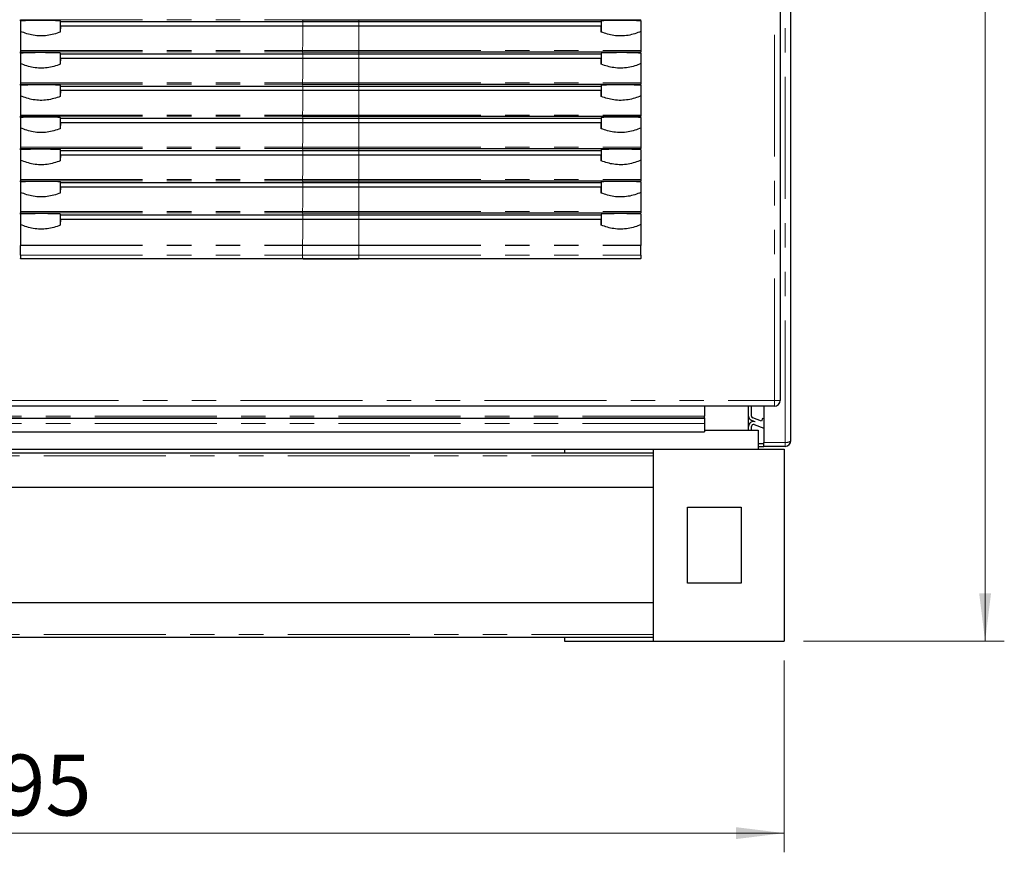
# Model space of a CAD drawing. Units: millimetres. Extents: x 6 to 588, y 5 to 414.
# Drawn here: x 396 to 448, y 80 to 123 of the extents above; entities that cross this region are included whole.
import ezdxf

# ---------------------------------------------------------------- set-up
doc = ezdxf.new("R2010")
doc.units = ezdxf.units.MM
doc.linetypes.add('PHANTOM', pattern=[12.7, 6.35, -1.27, 1.27, -1.27, 1.27, -1.27])
doc.styles.add('SLDTEXTSTYLE0', font='TXT', dxfattribs={"width": 0.605})
doc.dimstyles.new('SLDDIMSTYLE0', dxfattribs={"dimtxt": 3.081982, "dimasz": 2.5, "dimexe": 0, "dimexo": 0.0625, "dimgap": 0.770496, "dimtad": 1, "dimlfac": 10, "dimrnd": 1e-09, "dimzin": 12, "dimdsep": 46, "dimtxsty": 'SLDTEXTSTYLE0', "dimsah": 1, "dimcen": 0.09, "dimadec": 0, "dimazin": 3, "dimtfac": 1, "dimtofl": 0, "dimtmove": 0, "dimatfit": 3, "dimfxl": 1, "dimfrac": 2, "dimtolj": 1, "dimtzin": 12, "dimarcsym": 0})

# ---------------------------------------------------------------- blocks, each defined once
blk = doc.blocks.new('_D_2')
at = {"color": 7, "linetype": 'Continuous', "lineweight": 18}
for p, q in [((405.253, 251.965), (447.626, 251.965)), ((446.626, 251.965), (446.626, 90.53)), ((437.161, 90.53), (447.626, 90.53))]:
    blk.add_line(p, q, dxfattribs=at)
for points in [[(446.626, 251.965), (446.316, 249.465), (446.936, 249.465)], [(446.626, 90.53), (446.936, 93.03), (446.316, 93.03)]]:
    blk.add_solid(points, dxfattribs=at)
at = {"color": 7, "linetype": 'Continuous', "lineweight": 18, "insert": (442.533, 163.604), "char_height": 3.175, "attachment_point": 1, "rotation": 90, "style": 'SLDTEXTSTYLE0'}
blk.add_mtext('1614,35', dxfattribs=at)
blk = doc.blocks.new('_D_3')
at = {"color": 7, "linetype": 'Continuous', "lineweight": 18}
for p, q in [((356.661, 89.53), (356.661, 79.53)), ((436.161, 89.53), (436.161, 79.53)), ((356.661, 80.53), (436.161, 80.53))]:
    blk.add_line(p, q, dxfattribs=at)
for points in [[(356.661, 80.53), (359.161, 80.22), (359.161, 80.84)], [(436.161, 80.53), (433.661, 80.84), (433.661, 80.22)]]:
    blk.add_solid(points, dxfattribs=at)
at = {"color": 7, "linetype": 'Continuous', "lineweight": 18, "insert": (392.883, 84.623), "char_height": 3.175, "attachment_point": 1, "style": 'SLDTEXTSTYLE0'}
blk.add_mtext('795', dxfattribs=at)

msp = doc.modelspace()

# ---------------------------------------------------------------- linework, layer by layer
at = {"color": 7, "linetype": 'PHANTOM', "lineweight": 18}
for p, q in [((435.6534, 103.0752), (435.6534, 300.2252)), ((436.2108, 100.8802), (436.2108, 300.1802)), ((396.4034, 122.9079), (411.0886, 122.9079)), ((411.1, 122.8069), (411.0886, 122.9079)), ((411.1, 122.5834), (411.1, 122.8069)), ((414.0067, 122.8069), (414.0182, 122.9079)), ((414.0067, 122.5834), (414.0067, 122.8069)), ((396.4034, 121.2942), (411.088, 121.2942)), ((396.4034, 121.2305), (411.0886, 121.2305)), ((411.088, 121.2942), (414.0187, 121.2942)), ((411.1, 121.1295), (411.0886, 121.2305)), ((411.1, 120.906), (411.1, 121.1295)), ((414.0067, 121.1295), (414.0182, 121.2305)), ((414.0067, 120.906), (414.0067, 121.1295)), ((414.0187, 121.2942), (428.7034, 121.2942)), ((396.4034, 119.6168), (411.088, 119.6168)), ((396.4034, 119.5531), (411.0886, 119.5531)), ((411.088, 119.6168), (414.0187, 119.6168)), ((411.1, 119.4521), (411.0886, 119.5531)), ((414.0067, 119.4521), (414.0182, 119.5531)), ((414.0187, 119.6168), (428.7034, 119.6168)), ((411.1, 119.2286), (411.1, 119.4521)), ((414.0067, 119.2286), (414.0067, 119.4521)), ((396.4034, 117.9394), (411.088, 117.9394)), ((411.088, 117.9394), (414.0187, 117.9394)), ((414.0187, 117.9394), (428.7034, 117.9394)), ((396.4034, 117.8757), (411.0886, 117.8757)), ((411.1, 117.7747), (411.0886, 117.8757)), ((411.1, 117.5512), (411.1, 117.7747)), ((414.0067, 117.7747), (414.0182, 117.8757)), ((414.0067, 117.5512), (414.0067, 117.7747)), ((396.4034, 116.262), (411.088, 116.262)), ((396.4034, 116.1983), (411.0886, 116.1983)), ((411.088, 116.262), (414.0187, 116.262)), ((411.1, 116.0973), (411.0886, 116.1983)), ((411.1, 115.8738), (411.1, 116.0973)), ((414.0067, 116.0973), (414.0182, 116.1983)), ((414.0067, 115.8738), (414.0067, 116.0973)), ((414.0187, 116.262), (428.7034, 116.262)), ((396.4034, 114.5846), (411.088, 114.5846)), ((396.4034, 114.5209), (411.0886, 114.5209)), ((411.088, 114.5846), (414.0187, 114.5846)), ((411.1, 114.4199), (411.0886, 114.5209)), ((411.1, 114.1964), (411.1, 114.4199)), ((414.0067, 114.4199), (414.0182, 114.5209)), ((414.0067, 114.1964), (414.0067, 114.4199)), ((414.0187, 114.5846), (428.7034, 114.5846)), ((396.4034, 112.9072), (411.088, 112.9072)), ((396.4034, 112.8435), (411.0886, 112.8435)), ((411.088, 112.9072), (414.0187, 112.9072)), ((411.1, 112.7425), (411.0886, 112.8435)), ((414.0067, 112.7425), (414.0182, 112.8435)), ((414.0187, 112.9072), (428.7034, 112.9072)), ((411.1, 112.519), (411.1, 112.7425)), ((414.0067, 112.519), (414.0067, 112.7425)), ((396.4034, 111.1615), (411.0878, 111.1615)), ((396.4034, 111.1488), (411.0877, 111.1488)), ((411.0877, 110.6404), (411.0877, 111.1488)), ((411.0877, 111.1488), (414.019, 111.1488)), ((411.0878, 111.1615), (414.019, 111.1615)), ((414.019, 111.1615), (428.7034, 111.1615)), ((414.019, 110.6404), (414.019, 111.1488)), ((414.019, 111.1488), (428.7034, 111.1488)), ((396.4034, 110.6404), (411.0877, 110.6404)), ((411.0877, 110.6404), (414.019, 110.6404)), ((411.1196, 110.4254), (411.0902, 110.4624)), ((413.9871, 110.4254), (414.0166, 110.4624)), ((414.019, 110.6404), (428.7034, 110.6404)), ((357.0534, 103.0752), (435.6534, 103.0752)), ((435.6534, 103.0752), (435.6534, 102.7752)), ((435.9534, 103.0752), (435.6534, 103.0752)), ((432.0108, 102.2535), (360.8108, 102.2535)), ((432.0108, 102.1595), (360.8108, 102.1595)), ((432.0108, 101.8729), (360.8108, 101.8729)), ((435.1108, 100.8802), (436.2108, 100.8802)), ((436.2108, 100.6802), (436.2108, 100.8802)), ((429.3608, 100.1837), (363.4608, 100.1837)), ((429.3608, 90.8767), (363.4608, 90.8767))]:
    msp.add_line(p, q, dxfattribs=at)
at = {"color": 7, "linetype": 'Continuous', "lineweight": 25}
for p, q in [((435.9534, 300.2252), (435.9534, 103.0752)), ((436.5108, 100.9802), (436.5108, 300.0802)), ((396.4034, 122.8444), (396.4034, 122.9079)), ((396.4034, 122.8444), (396.4034, 122.296)), ((398.4753, 122.8069), (398.4694, 122.8482)), ((398.4694, 122.8482), (398.4694, 122.261)), ((398.4753, 122.5834), (398.4694, 122.261)), ((398.4753, 122.8069), (411.1, 122.8069)), ((398.4753, 122.5834), (398.4753, 122.8069)), ((398.4753, 122.5834), (411.1, 122.5834)), ((411.0886, 122.9079), (414.0182, 122.9079)), ((411.1, 122.8069), (414.0067, 122.8069)), ((411.1, 122.5834), (414.0067, 122.5834)), ((414.0067, 122.8069), (426.6315, 122.8069)), ((414.0067, 122.5834), (426.6315, 122.5834)), ((414.0182, 122.9079), (428.7034, 122.9079)), ((426.6374, 122.8482), (426.6315, 122.8069)), ((426.6315, 122.8069), (426.6315, 122.5834)), ((426.6374, 122.261), (426.6315, 122.5834)), ((426.6374, 122.8482), (426.6374, 122.261)), ((428.7034, 122.8444), (428.7034, 122.9079)), ((428.7034, 122.8444), (428.7034, 122.296)), ((396.4034, 121.167), (396.4034, 121.2305)), ((396.4034, 121.167), (396.4034, 120.6186)), ((398.4753, 121.1295), (398.4694, 121.1708)), ((398.4694, 121.1708), (398.4694, 120.5836)), ((398.4753, 121.1295), (411.1, 121.1295)), ((398.4753, 120.906), (398.4753, 121.1295)), ((411.0886, 121.2305), (414.0182, 121.2305)), ((411.1, 121.1295), (414.0067, 121.1295)), ((414.0067, 121.1295), (426.6315, 121.1295)), ((414.0182, 121.2305), (428.7034, 121.2305)), ((426.6374, 121.1708), (426.6315, 121.1295)), ((426.6315, 121.1295), (426.6315, 120.906)), ((426.6374, 121.1708), (426.6374, 120.5836)), ((428.7034, 121.167), (428.7034, 121.2305)), ((428.7034, 121.167), (428.7034, 120.6186)), ((398.4753, 120.906), (398.4694, 120.5836)), ((398.4753, 120.906), (411.1, 120.906)), ((411.1, 120.906), (414.0067, 120.906)), ((414.0067, 120.906), (426.6315, 120.906)), ((426.6374, 120.5836), (426.6315, 120.906)), ((396.4034, 119.4896), (396.4034, 119.5531)), ((396.4034, 119.4896), (396.4034, 118.9412)), ((398.4753, 119.4521), (398.4694, 119.4934)), ((398.4694, 119.4934), (398.4694, 118.9062)), ((411.0886, 119.5531), (414.0182, 119.5531)), ((414.0182, 119.5531), (428.7034, 119.5531)), ((426.6374, 119.4934), (426.6315, 119.4521)), ((426.6374, 119.4934), (426.6374, 118.9062)), ((428.7034, 119.4896), (428.7034, 119.5531)), ((428.7034, 119.4896), (428.7034, 118.9412)), ((398.4753, 119.2286), (398.4694, 118.9062)), ((398.4753, 119.4521), (411.1, 119.4521)), ((398.4753, 119.2286), (398.4753, 119.4521)), ((398.4753, 119.2286), (411.1, 119.2286)), ((411.1, 119.4521), (414.0067, 119.4521)), ((411.1, 119.2286), (414.0067, 119.2286)), ((414.0067, 119.4521), (426.6315, 119.4521)), ((414.0067, 119.2286), (426.6315, 119.2286)), ((426.6315, 119.4521), (426.6315, 119.2286)), ((426.6374, 118.9062), (426.6315, 119.2286)), ((396.4034, 117.8122), (396.4034, 117.8757)), ((396.4034, 117.8122), (396.4034, 117.2638)), ((398.4753, 117.7747), (398.4694, 117.816)), ((398.4694, 117.816), (398.4694, 117.2288)), ((398.4753, 117.5512), (398.4694, 117.2288)), ((398.4753, 117.7747), (411.1, 117.7747)), ((398.4753, 117.5512), (398.4753, 117.7747)), ((398.4753, 117.5512), (411.1, 117.5512)), ((411.0886, 117.8757), (414.0182, 117.8757)), ((411.1, 117.7747), (414.0067, 117.7747)), ((411.1, 117.5512), (414.0067, 117.5512)), ((414.0067, 117.7747), (426.6315, 117.7747)), ((414.0067, 117.5512), (426.6315, 117.5512)), ((414.0182, 117.8757), (428.7034, 117.8757)), ((426.6374, 117.816), (426.6315, 117.7747)), ((426.6315, 117.7747), (426.6315, 117.5512)), ((426.6374, 117.2288), (426.6315, 117.5512)), ((426.6374, 117.816), (426.6374, 117.2288)), ((428.7034, 117.8122), (428.7034, 117.8757)), ((428.7034, 117.8122), (428.7034, 117.2638)), ((396.4034, 116.1348), (396.4034, 116.1983)), ((396.4034, 116.1348), (396.4034, 115.5864)), ((398.4753, 116.0973), (398.4694, 116.1386)), ((398.4694, 116.1386), (398.4694, 115.5514)), ((398.4753, 116.0973), (411.1, 116.0973)), ((398.4753, 115.8738), (398.4753, 116.0973)), ((411.0886, 116.1983), (414.0182, 116.1983)), ((411.1, 116.0973), (414.0067, 116.0973)), ((414.0067, 116.0973), (426.6315, 116.0973)), ((414.0182, 116.1983), (428.7034, 116.1983)), ((426.6374, 116.1386), (426.6315, 116.0973)), ((426.6315, 116.0973), (426.6315, 115.8738)), ((426.6374, 116.1386), (426.6374, 115.5514)), ((428.7034, 116.1348), (428.7034, 116.1983)), ((428.7034, 116.1348), (428.7034, 115.5864)), ((398.4753, 115.8738), (398.4694, 115.5514)), ((398.4753, 115.8738), (411.1, 115.8738)), ((411.1, 115.8738), (414.0067, 115.8738)), ((414.0067, 115.8738), (426.6315, 115.8738)), ((426.6374, 115.5514), (426.6315, 115.8738)), ((396.4034, 114.4574), (396.4034, 114.5209)), ((396.4034, 114.4574), (396.4034, 113.909)), ((398.4753, 114.4199), (398.4694, 114.4612)), ((398.4694, 114.4612), (398.4694, 113.874)), ((398.4753, 114.4199), (411.1, 114.4199)), ((398.4753, 114.1964), (398.4753, 114.4199)), ((411.0886, 114.5209), (414.0182, 114.5209)), ((411.1, 114.4199), (414.0067, 114.4199)), ((414.0067, 114.4199), (426.6315, 114.4199)), ((414.0182, 114.5209), (428.7034, 114.5209)), ((426.6374, 114.4612), (426.6315, 114.4199)), ((426.6315, 114.4199), (426.6315, 114.1964)), ((426.6374, 114.4612), (426.6374, 113.874)), ((428.7034, 114.4574), (428.7034, 114.5209)), ((428.7034, 114.4574), (428.7034, 113.909)), ((398.4753, 114.1964), (398.4694, 113.874)), ((398.4753, 114.1964), (411.1, 114.1964)), ((411.1, 114.1964), (414.0067, 114.1964)), ((414.0067, 114.1964), (426.6315, 114.1964)), ((426.6374, 113.874), (426.6315, 114.1964)), ((396.4034, 112.78), (396.4034, 112.8435)), ((411.0886, 112.8435), (414.0182, 112.8435)), ((414.0182, 112.8435), (428.7034, 112.8435)), ((428.7034, 112.78), (428.7034, 112.8435)), ((396.4034, 112.78), (396.4034, 112.2316)), ((398.4753, 112.7425), (398.4694, 112.7838)), ((398.4694, 112.7838), (398.4694, 112.1966)), ((398.4753, 112.519), (398.4694, 112.1966)), ((398.4753, 112.7425), (411.1, 112.7425)), ((398.4753, 112.519), (398.4753, 112.7425)), ((398.4753, 112.519), (411.1, 112.519)), ((411.1, 112.7425), (414.0067, 112.7425)), ((411.1, 112.519), (414.0067, 112.519)), ((414.0067, 112.7425), (426.6315, 112.7425)), ((414.0067, 112.519), (426.6315, 112.519)), ((426.6374, 112.7838), (426.6315, 112.7425)), ((426.6315, 112.7425), (426.6315, 112.519)), ((426.6374, 112.1966), (426.6315, 112.519)), ((426.6374, 112.7838), (426.6374, 112.1966)), ((428.7034, 112.78), (428.7034, 112.2316)), ((396.4034, 110.6404), (396.4034, 111.1488)), ((428.7034, 110.6404), (428.7034, 111.1488)), ((396.4034, 110.4624), (411.0902, 110.4624)), ((396.4034, 110.4414), (396.4034, 110.4624)), ((411.1196, 110.4254), (396.4034, 110.4414)), ((411.0902, 110.4624), (414.0166, 110.4624)), ((428.7034, 110.4414), (413.9871, 110.4254)), ((414.0166, 110.4624), (428.7034, 110.4624)), ((428.7034, 110.4414), (428.7034, 110.4624)), ((435.6534, 102.7752), (357.0534, 102.7752)), ((432.0108, 102.7752), (432.0108, 102.2535)), ((434.2908, 102.7752), (434.2908, 101.5302)), ((434.3108, 102.2535), (434.3108, 102.7752)), ((434.4608, 102.2535), (434.4608, 102.7752)), ((435.1108, 102.7752), (435.1108, 100.8802)), ((432.0108, 102.1369), (360.8108, 102.1369)), ((432.0108, 102.1595), (432.0108, 102.2535)), ((432.0108, 102.1595), (432.0108, 102.1369)), ((432.0108, 102.1369), (432.0108, 101.8729)), ((434.976, 101.996), (434.5266, 102.1595)), ((435.0273, 102.1369), (434.976, 101.996)), ((435.1108, 102.1065), (435.0273, 102.1369)), ((432.0108, 101.8729), (432.0108, 101.4364)), ((432.0108, 101.5302), (434.8108, 101.5302)), ((434.3108, 101.5302), (434.3108, 101.7214)), ((434.4608, 101.5302), (434.4608, 101.7214)), ((434.6463, 101.9563), (434.4753, 102.0186)), ((434.595, 101.8154), (435.1108, 101.6277)), ((434.8108, 101.5302), (434.8108, 100.5302)), ((360.8108, 101.4364), (432.0108, 101.4364)), ((363.4608, 100.5302), (429.3608, 100.5302)), ((424.7308, 100.5302), (424.7308, 100.3302)), ((429.3608, 90.5302), (429.3608, 100.5302)), ((429.3608, 100.5302), (436.1608, 100.5302)), ((434.8108, 100.8302), (435.1108, 100.8302)), ((434.8108, 100.6802), (435.1108, 100.6802)), ((435.1108, 100.6802), (435.1108, 100.8802)), ((436.2108, 100.6802), (435.1108, 100.6802)), ((436.1608, 100.5302), (436.1608, 90.5302)), ((429.3608, 100.3302), (363.4608, 100.3302)), ((429.3608, 98.5302), (363.4608, 98.5302)), ((431.1308, 93.5502), (431.1308, 97.5102)), ((431.1308, 97.5102), (433.9308, 97.5102)), ((433.9308, 97.5102), (433.9308, 93.5502)), ((433.9308, 93.5502), (431.1308, 93.5502)), ((429.3608, 92.5302), (363.4608, 92.5302)), ((429.3608, 90.7302), (363.4608, 90.7302)), ((424.7308, 90.7302), (424.7308, 90.5302)), ((424.7308, 90.5302), (429.3608, 90.5302)), ((429.3608, 90.5302), (436.1608, 90.5302))]:
    msp.add_line(p, q, dxfattribs=at)
at = {"color": 7, "linetype": 'Continuous', "lineweight": 25, "flags": 128}
msp.add_lwpolyline([(413.9871, 110.4254), (411.456, 110.4253), (411.1196, 110.4254)], dxfattribs=at)
at = {"color": 7, "linetype": 'PHANTOM', "lineweight": 18}
for centre, radius, start, end in [((513.4872, 120.985), 102.3996, 179.10561, 179.826971), ((311.5941, 120.9847), 102.4251, 0.173119, 0.8943), ((412.6195, 121.2763), 1.5316, 179.33208, 181.71394), ((412.4856, 121.2764), 1.5333, 358.28604, 0.66525), ((513.487, 119.3076), 102.3995, 179.10561, 179.826972), ((311.5943, 119.3073), 102.425, 0.173117, 0.8943), ((412.6195, 119.5989), 1.5315, 179.3321, 181.71396), ((412.4856, 119.599), 1.5332, 358.28602, 0.66524), ((513.4873, 117.6302), 102.3997, 179.105611, 179.826972), ((311.594, 117.6299), 102.4252, 0.173118, 0.894299), ((412.6194, 117.9215), 1.5315, 179.33208, 181.71397), ((412.4856, 117.9216), 1.5332, 358.28601, 0.66526), ((513.4873, 115.9528), 102.3997, 179.105611, 179.826972), ((311.594, 115.9525), 102.4252, 0.173118, 0.894299), ((412.6196, 116.2441), 1.5317, 179.33218, 181.71385), ((412.4855, 116.2442), 1.5334, 358.28613, 0.66516), ((513.4873, 114.2754), 102.3997, 179.105611, 179.826972), ((311.594, 114.2751), 102.4252, 0.173118, 0.894299), ((412.6196, 114.5667), 1.5316, 179.33214, 181.71388), ((412.4855, 114.5668), 1.5333, 358.2861, 0.66519), ((513.4876, 112.598), 102.4, 179.105612, 179.826971), ((311.5937, 112.5977), 102.4255, 0.173119, 0.894299), ((412.6195, 112.8893), 1.5316, 179.33211, 181.71393), ((412.4856, 112.8894), 1.5333, 358.28605, 0.66523), ((515.9993, 110.8918), 104.9119, 179.111318, 179.85271), ((309.0613, 110.8915), 104.9581, 0.14739, 0.888456), ((414.593, 111.149), 3.5053, 179.79537, 180.00309), ((410.6907, 111.1489), 3.3283, 359.99811, 0.21688), ((414.4241, 110.5969), 3.3367, 179.25355, 182.31024), ((410.6816, 110.5969), 3.3377, 357.68976, 0.74549)]:
    msp.add_arc(centre, radius, start, end, dxfattribs=at)
at = {"color": 7, "linetype": 'Continuous', "lineweight": 25}
for centre, radius, start, end in [((435.6534, 103.0752), 0.3, 270, 0), ((434.5608, 102.2535), 0.25, 180, 250), ((434.5608, 102.2535), 0.1, 180, 250), ((434.5608, 101.7214), 0.25, 70, 180), ((434.5608, 101.7214), 0.1, 70, 180), ((436.2108, 100.9802), 0.3, 270, 0)]:
    msp.add_arc(centre, radius, start, end, dxfattribs=at)
at = {"color": 7, "linetype": 'PHANTOM', "lineweight": 18}
msp.add_ellipse((436.2108, 100.9802), major_axis=(0.3, 0), ratio=0.3333333, start_param=4.712389, end_param=6.2831853, dxfattribs=at)
at = {"color": 7, "linetype": 'Continuous', "lineweight": 25}
for points, knots in [([(398.4694, 122.8482), (398.2993, 122.8539), (397.9543, 122.8654), (397.4262, 122.8693), (396.8983, 122.8638), (396.57, 122.8509), (396.4034, 122.8444)], [0, 0, 0, 0, 0.24391037, 0.49488986, 0.74368433, 1, 1, 1, 1]), ([(428.7034, 122.8444), (428.545, 122.8507), (428.2237, 122.8634), (427.7052, 122.8692), (427.1685, 122.8657), (426.8162, 122.8541), (426.6374, 122.8482)], [0, 0, 0, 0, 0.2439349, 0.4949361, 0.7437078, 1, 1, 1, 1]), ([(396.4034, 122.296), (396.4034, 122.2438), (396.4034, 122.0531), (396.4034, 121.7208), (396.4034, 121.421), (396.4034, 121.2942)], [0, 0, 0, 0, 0.1786086, 0.6527043, 1, 1, 1, 1]), ([(398.4694, 122.261), (398.3591, 122.223), (398.1361, 122.1462), (397.784, 122.0725), (397.4203, 122.0487), (397.0629, 122.0854), (396.7185, 122.1717), (396.5092, 122.2543), (396.4034, 122.296)], [0, 0, 0, 0, 0.1633112, 0.33003432, 0.49374645, 0.66378796, 0.83002256, 1, 1, 1, 1]), ([(428.7034, 122.296), (428.5982, 122.2545), (428.3857, 122.1707), (428.0378, 122.084), (427.6672, 122.0477), (427.3031, 122.0754), (426.9553, 122.1512), (426.7441, 122.2242), (426.6374, 122.261)], [0, 0, 0, 0, 0.1689831, 0.3413371, 0.5107675, 0.6871571, 0.841933, 1, 1, 1, 1]), ([(428.7034, 122.296), (428.7034, 122.2438), (428.7034, 122.0531), (428.7034, 121.7208), (428.7034, 121.421), (428.7034, 121.2942)], [0, 0, 0, 0, 0.1786086, 0.6527043, 1, 1, 1, 1]), ([(396.4034, 121.2942), (396.4034, 121.2917), (396.4034, 121.2838), (396.4034, 121.2698), (396.4034, 121.2539), (396.4034, 121.2411), (396.4034, 121.2331), (396.4034, 121.2313), (396.4034, 121.2305)], [0, 0, 0, 0, 0.088867, 0.2821137, 0.475041, 0.6684087, 0.8627732, 1, 1, 1, 1]), ([(398.4694, 121.1708), (398.2993, 121.1765), (397.9543, 121.188), (397.4262, 121.1919), (396.8983, 121.1864), (396.57, 121.1735), (396.4034, 121.167)], [0, 0, 0, 0, 0.2439104, 0.4948899, 0.7436843, 1, 1, 1, 1]), ([(428.7034, 121.167), (428.545, 121.1733), (428.2237, 121.186), (427.7052, 121.1918), (427.1685, 121.1883), (426.8162, 121.1767), (426.6374, 121.1708)], [0, 0, 0, 0, 0.2439349, 0.4949361, 0.7437078, 1, 1, 1, 1]), ([(428.7034, 121.2942), (428.7034, 121.2917), (428.7034, 121.2838), (428.7034, 121.2698), (428.7034, 121.2539), (428.7034, 121.2411), (428.7034, 121.2331), (428.7034, 121.2313), (428.7034, 121.2305)], [0, 0, 0, 0, 0.088867, 0.2821137, 0.475041, 0.6684087, 0.8627732, 1, 1, 1, 1]), ([(396.4034, 120.6186), (396.4034, 120.5664), (396.4034, 120.3757), (396.4034, 120.0434), (396.4034, 119.7436), (396.4034, 119.6168)], [0, 0, 0, 0, 0.1786084, 0.6527035, 1, 1, 1, 1]), ([(398.4694, 120.5836), (398.3591, 120.5456), (398.1361, 120.4688), (397.784, 120.3951), (397.4203, 120.3713), (397.0629, 120.408), (396.7185, 120.4943), (396.5092, 120.5769), (396.4034, 120.6186)], [0, 0, 0, 0, 0.1633112, 0.33003432, 0.49374645, 0.66378796, 0.83002256, 1, 1, 1, 1]), ([(428.7034, 120.6186), (428.5982, 120.5771), (428.3857, 120.4933), (428.0378, 120.4066), (427.6672, 120.3703), (427.3031, 120.398), (426.9553, 120.4738), (426.7441, 120.5468), (426.6374, 120.5836)], [0, 0, 0, 0, 0.1689831, 0.3413371, 0.5107675, 0.6871571, 0.841933, 1, 1, 1, 1]), ([(428.7034, 120.6186), (428.7034, 120.5664), (428.7034, 120.3757), (428.7034, 120.0434), (428.7034, 119.7436), (428.7034, 119.6168)], [0, 0, 0, 0, 0.1786084, 0.6527035, 1, 1, 1, 1]), ([(396.4034, 119.6168), (396.4034, 119.6143), (396.4034, 119.6064), (396.4034, 119.5924), (396.4034, 119.5765), (396.4034, 119.5637), (396.4034, 119.5557), (396.4034, 119.5539), (396.4034, 119.5531)], [0, 0, 0, 0, 0.0888517, 0.2821016, 0.4750321, 0.6684031, 0.8627709, 1, 1, 1, 1]), ([(398.4694, 119.4934), (398.2993, 119.4991), (397.9543, 119.5106), (397.4262, 119.5145), (396.8983, 119.509), (396.57, 119.4961), (396.4034, 119.4896)], [0, 0, 0, 0, 0.2439104, 0.4948899, 0.7436843, 1, 1, 1, 1]), ([(428.7034, 119.4896), (428.545, 119.4959), (428.2237, 119.5086), (427.7052, 119.5144), (427.1685, 119.5109), (426.8162, 119.4993), (426.6374, 119.4934)], [0, 0, 0, 0, 0.2439349, 0.4949361, 0.7437078, 1, 1, 1, 1]), ([(428.7034, 119.6168), (428.7034, 119.6143), (428.7034, 119.6064), (428.7034, 119.5924), (428.7034, 119.5765), (428.7034, 119.5637), (428.7034, 119.5557), (428.7034, 119.5539), (428.7034, 119.5531)], [0, 0, 0, 0, 0.0888517, 0.2821016, 0.4750321, 0.6684031, 0.8627709, 1, 1, 1, 1]), ([(396.4034, 118.9412), (396.4034, 118.889), (396.4034, 118.6983), (396.4034, 118.366), (396.4034, 118.0662), (396.4034, 117.9394)], [0, 0, 0, 0, 0.1786084, 0.6527035, 1, 1, 1, 1]), ([(398.4694, 118.9062), (398.3591, 118.8682), (398.1361, 118.7914), (397.784, 118.7177), (397.4203, 118.6939), (397.0629, 118.7306), (396.7185, 118.8169), (396.5092, 118.8995), (396.4034, 118.9412)], [0, 0, 0, 0, 0.1633112, 0.3300344, 0.4937465, 0.663788, 0.8300226, 1, 1, 1, 1]), ([(428.7034, 118.9412), (428.5982, 118.8997), (428.3857, 118.8159), (428.0378, 118.7292), (427.6672, 118.6929), (427.3031, 118.7206), (426.9553, 118.7964), (426.7441, 118.8694), (426.6374, 118.9062)], [0, 0, 0, 0, 0.1689831, 0.3413371, 0.5107675, 0.6871571, 0.841933, 1, 1, 1, 1]), ([(428.7034, 118.9412), (428.7034, 118.889), (428.7034, 118.6983), (428.7034, 118.366), (428.7034, 118.0662), (428.7034, 117.9394)], [0, 0, 0, 0, 0.1786084, 0.6527035, 1, 1, 1, 1]), ([(396.4034, 117.9394), (396.4034, 117.9369), (396.4034, 117.929), (396.4034, 117.915), (396.4034, 117.8991), (396.4034, 117.8863), (396.4034, 117.8783), (396.4034, 117.8765), (396.4034, 117.8757)], [0, 0, 0, 0, 0.0888513, 0.2821003, 0.47503, 0.6684, 0.8627756, 1, 1, 1, 1]), ([(428.7034, 117.9394), (428.7034, 117.9369), (428.7034, 117.929), (428.7034, 117.915), (428.7034, 117.8991), (428.7034, 117.8863), (428.7034, 117.8783), (428.7034, 117.8765), (428.7034, 117.8757)], [0, 0, 0, 0, 0.0888513, 0.2821003, 0.47503, 0.6684, 0.8627756, 1, 1, 1, 1]), ([(398.4694, 117.816), (398.2993, 117.8217), (397.9543, 117.8332), (397.4262, 117.8371), (396.8983, 117.8316), (396.57, 117.8188), (396.4034, 117.8122)], [0, 0, 0, 0, 0.2439104, 0.4948899, 0.7436843, 1, 1, 1, 1]), ([(428.7034, 117.8122), (428.545, 117.8185), (428.2237, 117.8312), (427.7052, 117.837), (427.1685, 117.8335), (426.8162, 117.8219), (426.6374, 117.816)], [0, 0, 0, 0, 0.2439349, 0.4949361, 0.7437078, 1, 1, 1, 1]), ([(396.4034, 117.2638), (396.4034, 117.2116), (396.4034, 117.0209), (396.4034, 116.6886), (396.4034, 116.3888), (396.4034, 116.262)], [0, 0, 0, 0, 0.1786084, 0.6527035, 1, 1, 1, 1]), ([(398.4694, 117.2288), (398.3591, 117.1908), (398.1361, 117.114), (397.784, 117.0403), (397.4203, 117.0165), (397.0629, 117.0532), (396.7185, 117.1395), (396.5092, 117.2221), (396.4034, 117.2638)], [0, 0, 0, 0, 0.1633112, 0.3300344, 0.4937465, 0.663788, 0.8300226, 1, 1, 1, 1]), ([(428.7034, 117.2638), (428.5982, 117.2223), (428.3857, 117.1385), (428.0378, 117.0518), (427.6672, 117.0155), (427.3031, 117.0432), (426.9553, 117.119), (426.7441, 117.192), (426.6374, 117.2288)], [0, 0, 0, 0, 0.1689831, 0.3413371, 0.5107675, 0.6871571, 0.841933, 1, 1, 1, 1]), ([(428.7034, 117.2638), (428.7034, 117.2116), (428.7034, 117.0209), (428.7034, 116.6886), (428.7034, 116.3888), (428.7034, 116.262)], [0, 0, 0, 0, 0.1786084, 0.6527035, 1, 1, 1, 1]), ([(396.4034, 116.262), (396.4034, 116.2595), (396.4034, 116.2516), (396.4034, 116.2376), (396.4034, 116.2217), (396.4034, 116.2089), (396.4034, 116.2009), (396.4034, 116.1991), (396.4034, 116.1983)], [0, 0, 0, 0, 0.0888509, 0.28209915, 0.47502803, 0.66839731, 0.8627721, 1, 1, 1, 1]), ([(398.4694, 116.1386), (398.2993, 116.1443), (397.9543, 116.1558), (397.4262, 116.1597), (396.8983, 116.1542), (396.57, 116.1414), (396.4034, 116.1348)], [0, 0, 0, 0, 0.2439104, 0.4948899, 0.7436843, 1, 1, 1, 1]), ([(428.7034, 116.1348), (428.545, 116.1411), (428.2237, 116.1538), (427.7052, 116.1596), (427.1685, 116.1561), (426.8162, 116.1445), (426.6374, 116.1386)], [0, 0, 0, 0, 0.2439349, 0.4949361, 0.7437078, 1, 1, 1, 1]), ([(428.7034, 116.262), (428.7034, 116.2595), (428.7034, 116.2516), (428.7034, 116.2376), (428.7034, 116.2217), (428.7034, 116.2089), (428.7034, 116.2009), (428.7034, 116.1991), (428.7034, 116.1983)], [0, 0, 0, 0, 0.0888509, 0.28209915, 0.47502803, 0.66839731, 0.8627721, 1, 1, 1, 1]), ([(396.4034, 115.5864), (396.4034, 115.5342), (396.4034, 115.3435), (396.4034, 115.0112), (396.4034, 114.7114), (396.4034, 114.5846)], [0, 0, 0, 0, 0.1786084, 0.6527047, 1, 1, 1, 1]), ([(398.4694, 115.5514), (398.3591, 115.5134), (398.1361, 115.4366), (397.784, 115.3629), (397.4203, 115.3391), (397.0629, 115.3758), (396.7185, 115.4621), (396.5092, 115.5447), (396.4034, 115.5864)], [0, 0, 0, 0, 0.1633112, 0.3300344, 0.4937465, 0.663788, 0.8300226, 1, 1, 1, 1]), ([(428.7034, 115.5864), (428.5982, 115.5449), (428.3857, 115.4611), (428.0378, 115.3744), (427.6672, 115.3381), (427.3031, 115.3658), (426.9553, 115.4416), (426.7441, 115.5146), (426.6374, 115.5514)], [0, 0, 0, 0, 0.1689831, 0.3413371, 0.5107675, 0.6871571, 0.841933, 1, 1, 1, 1]), ([(428.7034, 115.5864), (428.7034, 115.5342), (428.7034, 115.3435), (428.7034, 115.0112), (428.7034, 114.7114), (428.7034, 114.5846)], [0, 0, 0, 0, 0.1786084, 0.6527047, 1, 1, 1, 1]), ([(396.4034, 114.5846), (396.4034, 114.5821), (396.4034, 114.5742), (396.4034, 114.5602), (396.4034, 114.5443), (396.4034, 114.5315), (396.4034, 114.5235), (396.4034, 114.5217), (396.4034, 114.5209)], [0, 0, 0, 0, 0.0888508, 0.282116, 0.4750287, 0.6683977, 0.8627723, 1, 1, 1, 1]), ([(398.4694, 114.4612), (398.2993, 114.4669), (397.9543, 114.4784), (397.4262, 114.4823), (396.8983, 114.4768), (396.57, 114.4639), (396.4034, 114.4574)], [0, 0, 0, 0, 0.2439104, 0.4948899, 0.7436843, 1, 1, 1, 1]), ([(428.7034, 114.4574), (428.545, 114.4637), (428.2237, 114.4764), (427.7052, 114.4822), (427.1685, 114.4787), (426.8162, 114.4671), (426.6374, 114.4612)], [0, 0, 0, 0, 0.2439349, 0.4949361, 0.7437078, 1, 1, 1, 1]), ([(428.7034, 114.5846), (428.7034, 114.5821), (428.7034, 114.5742), (428.7034, 114.5602), (428.7034, 114.5443), (428.7034, 114.5315), (428.7034, 114.5235), (428.7034, 114.5217), (428.7034, 114.5209)], [0, 0, 0, 0, 0.0888508, 0.282116, 0.4750287, 0.6683977, 0.8627723, 1, 1, 1, 1]), ([(396.4034, 113.909), (396.4034, 113.8568), (396.4034, 113.6661), (396.4034, 113.3338), (396.4034, 113.034), (396.4034, 112.9072)], [0, 0, 0, 0, 0.1786084, 0.6527047, 1, 1, 1, 1]), ([(398.4694, 113.874), (398.3591, 113.836), (398.1361, 113.7592), (397.784, 113.6855), (397.4203, 113.6617), (397.0629, 113.6984), (396.7185, 113.7847), (396.5092, 113.8673), (396.4034, 113.909)], [0, 0, 0, 0, 0.1633112, 0.3300344, 0.4937465, 0.663788, 0.8300226, 1, 1, 1, 1]), ([(428.7034, 113.909), (428.5982, 113.8675), (428.3857, 113.7837), (428.0378, 113.697), (427.6672, 113.6607), (427.3031, 113.6884), (426.9553, 113.7642), (426.7441, 113.8372), (426.6374, 113.874)], [0, 0, 0, 0, 0.16898309, 0.34133721, 0.51076757, 0.68715715, 0.84193299, 1, 1, 1, 1]), ([(428.7034, 113.909), (428.7034, 113.8568), (428.7034, 113.6661), (428.7034, 113.3338), (428.7034, 113.034), (428.7034, 112.9072)], [0, 0, 0, 0, 0.1786084, 0.6527047, 1, 1, 1, 1]), ([(396.4034, 112.9072), (396.4034, 112.9047), (396.4034, 112.8968), (396.4034, 112.8828), (396.4034, 112.8669), (396.4034, 112.8541), (396.4034, 112.8461), (396.4034, 112.8443), (396.4034, 112.8435)], [0, 0, 0, 0, 0.08885914, 0.28210699, 0.47503547, 0.66840435, 0.86277442, 1, 1, 1, 1]), ([(398.4694, 112.7838), (398.2993, 112.7895), (397.9543, 112.801), (397.4262, 112.8049), (396.8983, 112.7994), (396.57, 112.7866), (396.4034, 112.78)], [0, 0, 0, 0, 0.24391037, 0.49488986, 0.74368432, 1, 1, 1, 1]), ([(428.7034, 112.78), (428.545, 112.7863), (428.2237, 112.799), (427.7052, 112.8048), (427.1685, 112.8013), (426.8162, 112.7897), (426.6374, 112.7838)], [0, 0, 0, 0, 0.2439349, 0.4949361, 0.7437078, 1, 1, 1, 1]), ([(428.7034, 112.9072), (428.7034, 112.9047), (428.7034, 112.8968), (428.7034, 112.8828), (428.7034, 112.8669), (428.7034, 112.8541), (428.7034, 112.8461), (428.7034, 112.8443), (428.7034, 112.8435)], [0, 0, 0, 0, 0.08885914, 0.28210699, 0.47503547, 0.66840435, 0.86277442, 1, 1, 1, 1]), ([(396.4034, 112.2316), (396.4034, 112.1658), (396.4034, 111.9608), (396.4034, 111.6035), (396.4034, 111.2953), (396.4034, 111.1615)], [0, 0, 0, 0, 0.21111825, 0.65750932, 1, 1, 1, 1]), ([(398.4694, 112.1966), (398.3591, 112.1586), (398.1361, 112.0818), (397.784, 112.0081), (397.4203, 111.9843), (397.0629, 112.021), (396.7185, 112.1073), (396.5092, 112.1899), (396.4034, 112.2316)], [0, 0, 0, 0, 0.1633112, 0.3300344, 0.4937465, 0.663788, 0.8300227, 1, 1, 1, 1]), ([(428.7034, 112.2316), (428.5982, 112.1901), (428.3857, 112.1063), (428.0378, 112.0196), (427.6672, 111.9833), (427.3031, 112.011), (426.9553, 112.0868), (426.7441, 112.1598), (426.6374, 112.1966)], [0, 0, 0, 0, 0.1689831, 0.3413371, 0.5107675, 0.687157, 0.841933, 1, 1, 1, 1]), ([(428.7034, 112.2316), (428.7034, 112.1658), (428.7034, 111.9608), (428.7034, 111.6035), (428.7034, 111.2953), (428.7034, 111.1615)], [0, 0, 0, 0, 0.21111825, 0.65750932, 1, 1, 1, 1]), ([(396.4034, 111.1615), (396.4034, 111.1589), (396.4034, 111.1547), (396.4034, 111.1505), (396.4034, 111.1488)], [0, 0, 0, 0, 0.6096997, 1, 1, 1, 1]), ([(428.7034, 111.1615), (428.7034, 111.1589), (428.7034, 111.1547), (428.7034, 111.1505), (428.7034, 111.1488)], [0, 0, 0, 0, 0.6096997, 1, 1, 1, 1]), ([(396.4034, 110.6404), (396.4034, 110.6289), (396.4034, 110.5977), (396.4034, 110.5489), (396.4034, 110.5025), (396.4034, 110.4713), (396.4034, 110.4629), (396.4034, 110.4624), (396.4034, 110.4624)], [0, 0, 0, 0, 0.1241089, 0.3392736, 0.5548944, 0.7716112, 0.9895927, 1, 1, 1, 1]), ([(428.7034, 110.6404), (428.7034, 110.6289), (428.7034, 110.5977), (428.7034, 110.5489), (428.7034, 110.5025), (428.7034, 110.4713), (428.7034, 110.4629), (428.7034, 110.4624), (428.7034, 110.4624)], [0, 0, 0, 0, 0.1241089, 0.3392736, 0.5548944, 0.7716112, 0.9895927, 1, 1, 1, 1])]:
    msp.add_open_spline(points, degree=3, knots=knots, dxfattribs=at)

# ---------------------------------------------------------------- dimensions: what is measured, and where the dimension line sits
at = {"color": 7, "linetype": 'Continuous', "lineweight": 18}
dim = msp.add_linear_dim(base=(446.6259, 90.5302), p1=(404.2534, 251.9652), p2=(436.1608, 90.5302), angle=90, dimstyle='SLDDIMSTYLE0', dxfattribs=at)
dim.commit()
dim.dimension.update_dxf_attribs({"geometry": '_D_2', "text_midpoint": (446.6259, 171.2477), "dimtype": 160})
dim = msp.add_linear_dim(base=(436.1608, 80.5302), p1=(356.6608, 90.5302), p2=(436.1608, 90.5302), dimstyle='SLDDIMSTYLE0', dxfattribs=at)
dim.commit()
dim.dimension.update_dxf_attribs({"geometry": '_D_3', "text_midpoint": (396.4108, 80.5302), "dimtype": 160})

doc.saveas('drawing.dxf')
